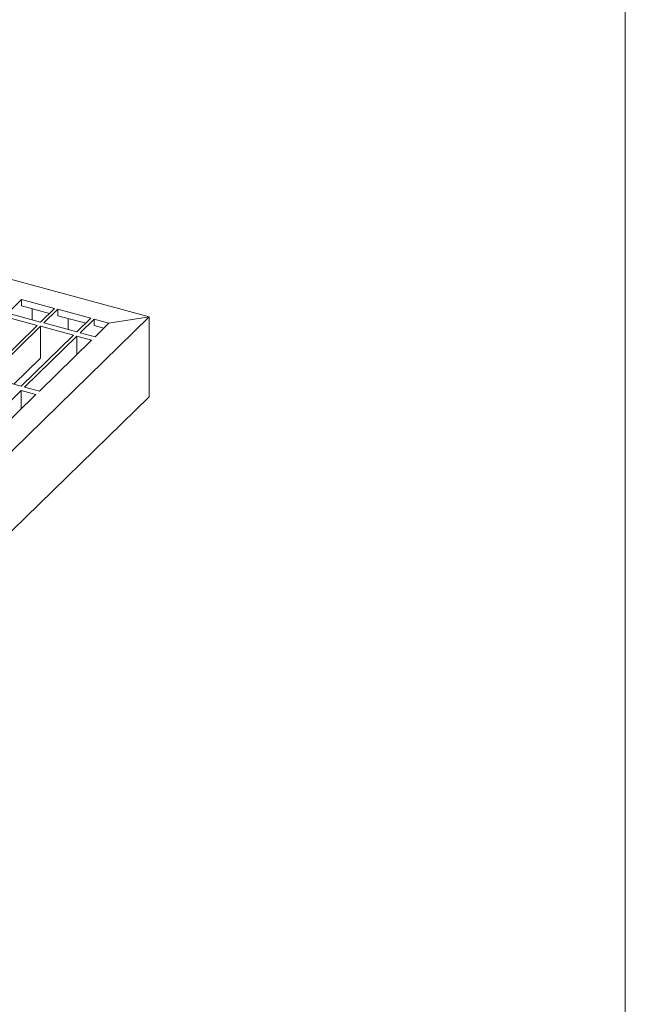
# Model space of a CAD drawing. Units: millimetres. Extents: x 25 to 1460, y 25 to 1025.
# Drawn here: x 1297 to 1460, y 289 to 553 of the extents above; entities that cross this region are included whole.
import ezdxf

# ---------------------------------------------------------------- set-up
doc = ezdxf.new("R2010")
doc.units = ezdxf.units.MM
doc.header["$LTSCALE"] = 5

msp = doc.modelspace()

# ---------------------------------------------------------------- linework, layer by layer
at = {"color": 7, "linetype": 'Continuous', "lineweight": 0}
msp.add_line((1460, 1025), (1460, 25), dxfattribs=at)
at = {"color": 7, "linetype": 'Continuous', "lineweight": 15}
for p, q in [((1075.751, 543.305), (1332.232, 473.599)), ((1297.986, 478.248), (1294.253, 474.604)), ((1297.986, 478.248), (1306.83, 475.844)), ((1297.986, 476.533), (1297.986, 478.248)), ((1297.986, 476.533), (1305.456, 474.503)), ((1300.786, 475.772), (1300.786, 472.828)), ((1306.83, 475.844), (1303.097, 472.2)), ((1307.715, 475.604), (1303.981, 471.959)), ((1307.715, 475.604), (1316.559, 473.2)), ((1307.715, 473.889), (1307.715, 475.604)), ((1332.232, 473.599), (1196.89, 341.501)), ((1302.163, 471.289), (1293.319, 473.692)), ((1303.097, 472.2), (1294.253, 474.604)), ((1307.715, 473.889), (1315.185, 471.859)), ((1310.515, 473.128), (1310.515, 470.184)), ((1316.559, 473.2), (1312.825, 469.556)), ((1317.443, 472.96), (1313.71, 469.315)), ((1317.443, 472.96), (1321.423, 471.878)), ((1317.443, 471.245), (1317.443, 472.96)), ((1332.232, 473.599), (1321.423, 471.878)), ((1332.232, 452.17), (1332.232, 473.599)), ((1302.163, 471.289), (1288.163, 457.624)), ((1303.048, 471.048), (1289.047, 457.383)), ((1311.892, 468.645), (1303.048, 471.048)), ((1303.048, 462.477), (1303.048, 471.048)), ((1312.825, 469.556), (1303.981, 471.959)), ((1317.443, 471.245), (1320.049, 470.537)), ((1321.423, 471.878), (1317.69, 468.234)), ((1311.892, 468.645), (1297.891, 454.98)), ((1312.776, 468.404), (1298.776, 454.739)), ((1316.756, 467.323), (1312.776, 468.404)), ((1312.776, 463.438), (1312.776, 468.404)), ((1317.69, 468.234), (1313.71, 469.315)), ((1316.756, 467.323), (1302.755, 453.658)), ((1303.048, 462.477), (1295.916, 455.516)), ((1297.891, 454.98), (1289.047, 457.383)), ((1302.755, 453.658), (1298.776, 454.739)), ((1332.232, 452.17), (1196.89, 320.072)), ((1297.842, 453.828), (1283.841, 440.163)), ((1301.822, 452.747), (1287.821, 439.081)), ((1301.822, 452.747), (1297.842, 453.828)), ((1297.842, 448.862), (1297.842, 453.828))]:
    msp.add_line(p, q, dxfattribs=at)

doc.saveas('drawing.dxf')
